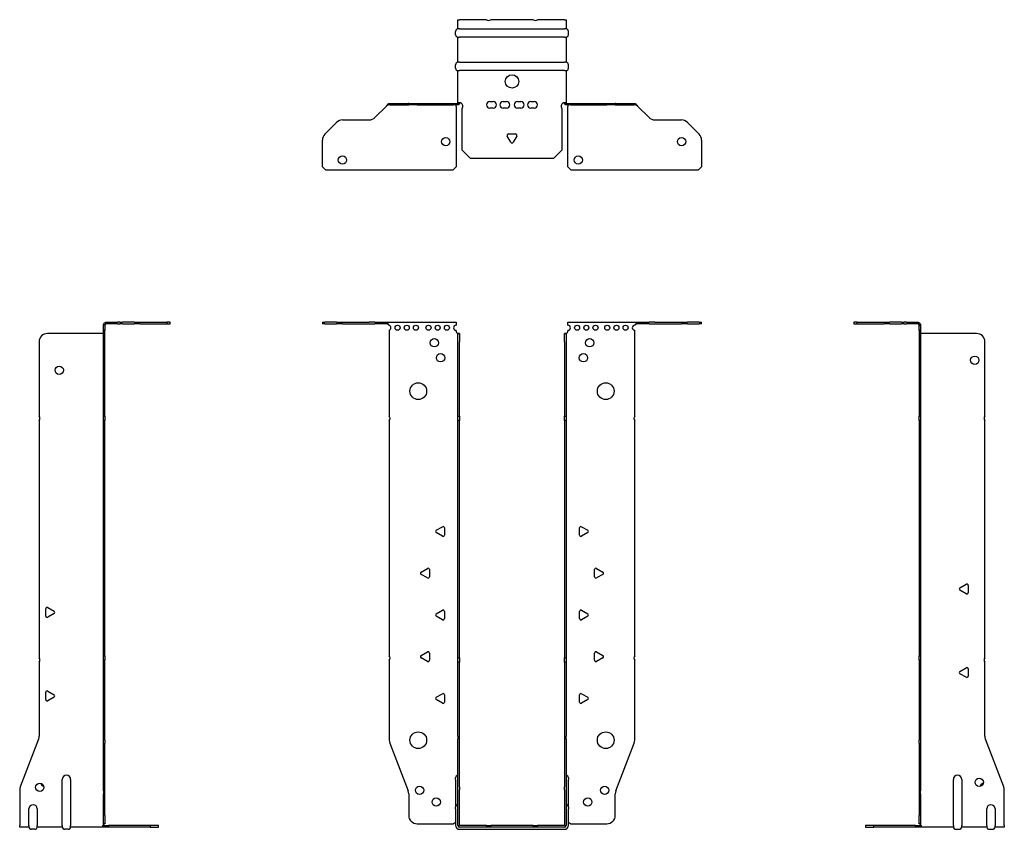
# Model space of a CAD drawing. Units: millimetres. Extents: x -295 to 378, y -736 to 182.
# Drawn here: x -295 to 295, y -303 to 182 of the extents above; entities that cross this region are included whole.
import ezdxf

# ---------------------------------------------------------------- set-up
doc = ezdxf.new("R2010")
doc.units = ezdxf.units.MM

# ---------------------------------------------------------------- blocks, each defined once
blk = doc.blocks.new('EWH300_63-bent-Front')
at = {"layer": ''}
for p, q in [((-113.47, 0.9), (-113.47, 0)), ((-113.47, 0.9), (-112.01, 0.9)), ((-112.01, 0), (-113.47, 0)), ((-104.94, 0.9), (-112.01, 0.9)), ((-112.01, 0), (-104.94, 0)), ((-104.94, 0.9), (-101.4, 0.9)), ((-101.4, 0), (-104.94, 0)), ((-101.4, 0.9), (-85.54, 0.9)), ((-101.4, 0), (-85.54, 0)), ((-82.01, 0.9), (-85.54, 0.9)), ((-85.54, 0), (-82.01, 0)), ((-82.01, 0.9), (-75.36, 0.9)), ((-75.36, 0), (-82.01, 0)), ((-75.36, 0.3), (-75.36, 0.9)), ((-75.36, 0.9), (-33.47, 0.9)), ((-75.36, 0), (-75.36, 0.3)), ((-33.47, 0.9), (-33.47, -0.9)), ((33.47, -0.9), (33.47, 0.9)), ((33.47, 0.9), (75.36, 0.9)), ((75.36, 0.9), (75.36, 0.3)), ((75.36, 0.9), (82.01, 0.9)), ((75.36, 0.3), (75.36, 0)), ((82.01, 0), (75.36, 0)), ((85.54, 0.9), (82.01, 0.9)), ((82.01, 0), (85.54, 0)), ((85.54, 0.9), (101.4, 0.9)), ((85.54, 0), (101.4, 0)), ((101.4, 0.9), (104.94, 0.9)), ((104.94, 0), (101.4, 0)), ((112.01, 0.9), (104.94, 0.9)), ((104.94, 0), (112.01, 0)), ((112.01, 0.9), (113.47, 0.9)), ((113.47, 0), (112.01, 0)), ((113.47, 0), (113.47, 0.9)), ((-73.47, -0.9), (-73.47, -0.99)), ((-73.47, -3.81), (-73.47, -55.38)), ((-33.47, -4.4), (-33.47, -3.9)), ((33.47, -3.9), (33.47, -4.4)), ((73.47, -55.38), (73.47, -3.9)), ((-32.37, -5.9), (-32.38, -5.9)), ((-32.37, -10.9), (-32.37, -5.9)), ((-31.47, -5.9), (-32.37, -5.9)), ((-32.37, -55.38), (-32.37, -10.9)), ((-31.47, -5.9), (-31.47, -10.9)), ((-31.47, -55.38), (-31.47, -10.9)), ((31.47, -10.9), (31.47, -5.9)), ((32.37, -5.9), (31.47, -5.9)), ((31.47, -10.9), (31.47, -55.38)), ((32.37, -5.9), (32.37, -10.9)), ((32.38, -5.9), (32.37, -5.9)), ((32.37, -10.9), (32.37, -55.38)), ((-73.47, -58.02), (-73.47, -198.88)), ((-32.37, -58.02), (-32.37, -55.38)), ((-32.37, -55.38), (-31.47, -55.38)), ((-32.37, -200.08), (-32.37, -58.02)), ((-31.47, -58.02), (-32.37, -58.02)), ((-31.47, -55.38), (-31.47, -58.02)), ((-31.47, -200.08), (-31.47, -58.02)), ((31.47, -58.02), (31.47, -55.38)), ((31.47, -55.38), (32.37, -55.38)), ((31.47, -58.02), (31.47, -200.08)), ((32.37, -58.02), (31.47, -58.02)), ((32.37, -55.38), (32.37, -58.02)), ((32.37, -58.02), (32.37, -200.08)), ((73.47, -198.88), (73.47, -58.02)), ((-45.37, -123.71), (-41.62, -121.54)), ((-40.42, -122.24), (-40.42, -126.56)), ((40.42, -126.56), (40.42, -122.24)), ((41.62, -121.54), (45.37, -123.71)), ((-41.62, -127.26), (-45.37, -125.09)), ((45.37, -125.09), (41.62, -127.26)), ((-54.37, -148.71), (-50.62, -146.54)), ((-49.42, -147.24), (-49.42, -151.56)), ((49.42, -151.56), (49.42, -147.24)), ((50.62, -146.54), (54.37, -148.71)), ((-50.62, -152.26), (-54.37, -150.09)), ((54.37, -150.09), (50.62, -152.26)), ((-45.37, -173.71), (-41.62, -171.54)), ((-41.62, -177.26), (-45.37, -175.09)), ((-40.42, -172.24), (-40.42, -176.56)), ((40.42, -176.56), (40.42, -172.24)), ((41.62, -171.54), (45.37, -173.71)), ((45.37, -175.09), (41.62, -177.26)), ((-54.37, -198.71), (-50.62, -196.54)), ((-50.62, -202.26), (-54.37, -200.09)), ((-49.42, -197.24), (-49.42, -201.56)), ((-32.37, -202.72), (-32.37, -200.08)), ((-32.37, -200.08), (-31.47, -200.08)), ((-31.47, -200.08), (-31.47, -202.72)), ((31.47, -202.72), (31.47, -200.08)), ((31.47, -200.08), (32.37, -200.08)), ((32.37, -200.08), (32.37, -202.72)), ((49.42, -201.56), (49.42, -197.24)), ((50.62, -196.54), (54.37, -198.71)), ((54.37, -200.09), (50.62, -202.26)), ((-73.47, -201.52), (-73.47, -249.33)), ((-32.37, -246.97), (-32.37, -202.72)), ((-31.47, -202.72), (-32.37, -202.72)), ((-31.47, -246.97), (-31.47, -202.72)), ((31.47, -202.72), (31.47, -246.97)), ((32.37, -202.72), (31.47, -202.72)), ((32.37, -202.72), (32.37, -246.97)), ((73.47, -249.33), (73.47, -201.52)), ((-45.37, -223.71), (-41.62, -221.54)), ((-40.42, -222.24), (-40.42, -226.56)), ((40.42, -226.56), (40.42, -222.24)), ((41.62, -221.54), (45.37, -223.71)), ((-41.62, -227.26), (-45.37, -225.09)), ((45.37, -225.09), (41.62, -227.26)), ((-32.37, -246.97), (-32.37, -248.76)), ((-31.47, -248.76), (-31.47, -246.97)), ((31.47, -246.97), (31.47, -248.76)), ((32.37, -248.76), (32.37, -246.97)), ((-73.14, -251.12), (-62.16, -279.73)), ((-32.37, -277.37), (-32.37, -248.76)), ((-31.47, -277.37), (-31.47, -248.76)), ((31.47, -248.76), (31.47, -277.37)), ((32.37, -248.76), (32.37, -277.37)), ((62.16, -279.73), (73.14, -251.12)), ((-33.72, -272.9), (-33.72, -271.89)), ((-33.72, -272.9), (-33.72, -289.49)), ((33.72, -271.89), (33.72, -272.9)), ((33.72, -289.49), (33.72, -272.9)), ((-61.83, -281.53), (-61.83, -294.4)), ((-32.37, -279.17), (-32.37, -277.37)), ((-32.37, -300.4), (-32.37, -279.17)), ((-31.47, -277.37), (-31.47, -279.17)), ((-31.47, -300.4), (-31.47, -279.17)), ((31.47, -279.17), (31.47, -277.37)), ((31.47, -279.17), (31.47, -300.4)), ((32.37, -277.37), (32.37, -279.17)), ((32.37, -279.17), (32.37, -300.4)), ((61.83, -294.4), (61.83, -281.53)), ((-33.72, -290.5), (-33.72, -289.49)), ((-33.72, -290.5), (-33.72, -300.4)), ((33.72, -289.49), (33.72, -290.5)), ((33.72, -300.4), (33.72, -290.5)), ((-56.83, -299.4), (-35.02, -299.4)), ((35.02, -299.4), (56.83, -299.4)), ((-15.32, -300.5), (-31.37, -300.5)), ((-15.32, -301.4), (-31.37, -301.4)), ((-31.37, -302.75), (31.37, -302.75)), ((-15.32, -300.5), (-12.68, -300.5)), ((-15.32, -301.4), (-15.32, -300.5)), ((-12.68, -301.4), (-15.32, -301.4)), ((12.68, -300.5), (-12.68, -300.5)), ((-12.68, -300.5), (-12.68, -301.4)), ((12.68, -301.4), (-12.68, -301.4)), ((12.68, -300.5), (15.32, -300.5)), ((12.68, -301.4), (12.68, -300.5)), ((15.32, -301.4), (12.68, -301.4)), ((31.37, -300.5), (15.32, -300.5)), ((15.32, -300.5), (15.32, -301.4)), ((31.37, -301.4), (15.32, -301.4))]:
    blk.add_line(p, q, dxfattribs=at)
for centre, radius in [((-68.47, -2.4), 1.5), ((-62.97, -2.4), 1.5), ((-57.47, -2.4), 1.5), ((-49.97, -2.4), 1.5), ((-44.47, -2.4), 1.5), ((-38.97, -2.4), 1.5), ((38.97, -2.4), 1.5), ((44.47, -2.4), 1.5), ((49.97, -2.4), 1.5), ((56.97, -2.4), 1.5), ((62.47, -2.4), 1.5), ((67.97, -2.4), 1.5), ((-46.47, -11.4), 2.5), ((46.47, -11.4), 2.5), ((-42.77, -20.4), 2.5), ((42.77, -20.4), 2.5), ((-56.07, -40.4), 5), ((56.07, -40.4), 5), ((-56.07, -249.4), 5), ((56.07, -249.4), 5), ((-55.33, -279.4), 2.5), ((55.43, -279.4), 2.5), ((-45.33, -286.4), 2.5), ((45.33, -286.4), 2.5)]:
    blk.add_circle(centre, radius, dxfattribs=at)
for centre, radius, start, end in [((-73.97, -2.4), 1.5, 289.47122, 70.52878), ((-33.47, -2.4), 1.5, 90, 270), ((-31.97, -4.4), 1.5, 180, 250.52878), ((31.97, -4.4), 1.5, 289.47122, 0), ((33.47, -2.4), 1.5, 270, 90), ((73.47, -2.4), 1.5, 90, 270), ((-74.97, -56.7), 2, 318.59038, 41.40962), ((74.97, -56.7), 2, 138.59038, 221.40962), ((-44.97, -124.4), 0.8, 120, 240), ((-41.22, -122.24), 0.8, 0, 120), ((41.22, -122.24), 0.8, 60, 180), ((44.97, -124.4), 0.8, 300, 60), ((-41.22, -126.56), 0.8, 240, 0), ((41.22, -126.56), 0.8, 180, 300), ((-50.22, -147.24), 0.8, 0, 120), ((50.22, -147.24), 0.8, 60, 180), ((-53.97, -149.4), 0.8, 120, 240), ((-50.22, -151.56), 0.8, 240, 0), ((50.22, -151.56), 0.8, 180, 300), ((53.97, -149.4), 0.8, 300, 60), ((-44.97, -174.4), 0.8, 120, 240), ((-41.22, -172.24), 0.8, 0, 120), ((-41.22, -176.56), 0.8, 240, 0), ((41.22, -172.24), 0.8, 60, 180), ((41.22, -176.56), 0.8, 180, 300), ((44.97, -174.4), 0.8, 300, 60), ((-74.97, -200.2), 2, 318.59038, 41.40962), ((-53.97, -199.4), 0.8, 120, 240), ((-50.22, -197.24), 0.8, 0, 120), ((50.22, -197.24), 0.8, 60, 180), ((53.97, -199.4), 0.8, 300, 60), ((74.97, -200.2), 2, 138.59038, 221.40962), ((-50.22, -201.56), 0.8, 240, 0), ((50.22, -201.56), 0.8, 180, 300), ((-44.97, -224.4), 0.8, 120, 240), ((-41.22, -222.24), 0.8, 0, 120), ((41.22, -222.24), 0.8, 60, 180), ((44.97, -224.4), 0.8, 300, 60), ((-41.22, -226.56), 0.8, 240, 0), ((41.22, -226.56), 0.8, 180, 300), ((-68.47, -249.33), 5, 180, 201), ((68.47, -249.33), 5, 339, 0), ((-32.22, -271.89), 1.5, 95.73917, 180), ((32.22, -271.89), 1.5, 0, 84.26083), ((-66.83, -281.53), 5, 0, 21), ((66.83, -281.53), 5, 159, 180), ((-32.22, -289.49), 1.5, 95.73917, 180), ((32.22, -289.49), 1.5, 0, 84.26083), ((-56.83, -294.4), 5, 180, 270), ((56.83, -294.4), 5, 270, 0), ((-33.63, -300.9), 2.05, 92.71092, 132.97028), ((-31.37, -300.4), 2.35, 180, 270), ((-31.37, -300.4), 1, 180, 270), ((-31.37, -300.4), 0.1, 180, 270), ((31.37, -300.4), 2.35, 270, 0), ((31.37, -300.4), 1, 270, 0), ((31.37, -300.4), 0.1, 270, 0), ((33.63, -300.9), 2.05, 47.02972, 87.28908)]:
    blk.add_arc(centre, radius, start, end, dxfattribs=at)
for points, knots in [([(-75.36, 0.9), (-75.17, 0.9), (-74.98, 0.83), (-74.61, 0.58), (-74.42, 0.39), (-74.11, 0.01), (-73.98, -0.16), (-73.73, -0.52), (-73.6, -0.71), (-73.47, -0.9)], [0, 0, 0, 0, 0.1017342, 0.1017342, 0.2034273, 0.2034273, 0.2722123, 0.2722123, 0.340998, 0.340998, 0.340998, 0.340998]), ([(-73.47, -0.9), (-73.6, -0.8), (-73.73, -0.71), (-74.12, -0.43), (-74.38, -0.27), (-74.76, -0.11), (-74.88, -0.07), (-75.12, -0.01), (-75.24, 0), (-75.36, 0)], [0, 0, 0, 0, 0.0487794, 0.0487794, 0.1469475, 0.1469475, 0.1918239, 0.1918239, 0.2367007, 0.2367007, 0.2367007, 0.2367007]), ([(73.47, -0.9), (73.66, -0.62), (73.85, -0.34), (74.22, 0.16), (74.41, 0.38), (74.72, 0.66), (74.85, 0.75), (75.1, 0.87), (75.23, 0.9), (75.36, 0.9)], [0, 0, 0, 0, 0.1017342, 0.1017342, 0.2034273, 0.2034273, 0.2722123, 0.2722123, 0.340998, 0.340998, 0.340998, 0.340998]), ([(-32.38, -5.9), (-32.38, -5.9), (-32.38, -5.9), (-32.39, -5.89), (-32.4, -5.89), (-32.42, -5.88), (-32.43, -5.87), (-32.45, -5.84), (-32.46, -5.82), (-32.47, -5.81)], [0, 0, 0, 0, 0.00270019, 0.00270019, 0.00577332, 0.00577332, 0.0095422, 0.0095422, 0.01545704, 0.01545704, 0.01545704, 0.01545704]), ([(-32.47, -5.81), (-32.34, -5.83), (-32.21, -5.85), (-31.97, -5.87), (-31.86, -5.88), (-31.71, -5.89), (-31.66, -5.9), (-31.58, -5.9), (-31.55, -5.9), (-31.52, -5.9)], [0, 0, 0, 0, 0.0398384, 0.0398384, 0.0791351, 0.0791351, 0.1025996, 0.1025996, 0.1260856, 0.1260856, 0.1260856, 0.1260856]), ([(31.52, -5.9), (31.56, -5.9), (31.63, -5.9), (31.8, -5.89), (31.9, -5.88), (32.08, -5.86), (32.16, -5.85), (32.31, -5.84), (32.39, -5.83), (32.47, -5.81)], [0, 0, 0, 0, 0.0388321, 0.0388321, 0.0776902, 0.0776902, 0.1017558, 0.1017558, 0.1257827, 0.1257827, 0.1257827, 0.1257827]), ([(32.47, -5.81), (32.47, -5.82), (32.45, -5.84), (32.43, -5.87), (32.42, -5.88), (32.4, -5.89), (32.4, -5.89), (32.39, -5.9), (32.38, -5.9), (32.38, -5.9), (32.38, -5.9), (32.38, -5.9)], [0, 0, 0, 0, 0.00360947, 0.00360947, 0.00631481, 0.00631481, 0.00848354, 0.00848354, 0.00949281, 0.00949281, 0.01048091, 0.01048091, 0.01048091, 0.01048091]), ([(75.36, 0), (75.23, 0), (75.1, -0.02), (74.71, -0.11), (74.45, -0.23), (74.07, -0.47), (73.95, -0.55), (73.71, -0.72), (73.59, -0.81), (73.47, -0.9)], [0, 0, 0, 0, 0.0487794, 0.0487794, 0.1469475, 0.1469475, 0.1918239, 0.1918239, 0.2367007, 0.2367007, 0.2367007, 0.2367007])]:
    blk.add_open_spline(points, degree=3, knots=knots, dxfattribs=at)
blk = doc.blocks.new('EWH300_63-bent-Left')
at = {"layer": ''}
for p, q in [((-39.02, 0.9), (-39.02, 0)), ((-37.02, 0.9), (-39.02, 0.9)), ((-39.02, 0), (-37.02, 0)), ((-37.02, 0.9), (-21.09, 0.9)), ((-37.02, 0), (-37.02, 0.9)), ((-37.02, 0), (-21.09, 0)), ((-21.09, 0.9), (-17.55, 0.9)), ((-17.55, 0), (-21.09, 0)), ((-10.48, 0.9), (-17.55, 0.9)), ((-17.55, 0), (-10.48, 0)), ((-10.48, 0.9), (-9.02, 0.9)), ((-9.02, 0), (-10.48, 0)), ((-9.02, 0), (-9.02, 0.9)), ((-7.55, 0.9), (-9.02, 0.9)), ((-9.02, 0), (-7.55, 0)), ((-7.55, 0.9), (-0.9, 0.9)), ((-0.9, 0), (-7.55, 0)), ((-0.9, 0.3), (-0.9, 0.9)), ((-0.9, 0), (-0.9, 0.3)), ((0.9, -0.9), (0, -0.9)), ((0, -0.9), (0, -0.99)), ((0, -0.99), (0.9, -0.99)), ((0, -3.81), (0, -0.99)), ((0, -3.81), (0, -55.38)), ((0.9, -3.81), (0, -3.81)), ((0.9, -0.9), (0.9, -0.99)), ((0.9, -0.99), (0.9, -3.81)), ((0.9, -3.81), (0.9, -55.38)), ((1, -5.9), (0.97, -5.9)), ((34.37, -5.9), (1, -5.9)), ((39.37, -55.38), (39.37, -10.9)), ((0, -55.38), (0.9, -55.38)), ((0, -58.02), (0, -55.38)), ((0, -58.02), (0, -198.88)), ((0.9, -58.02), (0, -58.02)), ((0.9, -55.38), (0.9, -58.02)), ((0.9, -58.02), (0.9, -198.88)), ((39.37, -200.08), (39.37, -58.02)), ((24.47, -158.18), (28.22, -156.01)), ((29.42, -156.71), (29.42, -161.04)), ((28.22, -161.73), (24.47, -159.56)), ((0, -198.88), (0.9, -198.88)), ((0, -201.52), (0, -198.88)), ((0.9, -198.88), (0.9, -201.52)), ((0, -201.52), (0, -249.33)), ((0.9, -201.52), (0, -201.52)), ((0.9, -201.52), (0.9, -249.33)), ((24.47, -208.18), (28.22, -206.01)), ((39.37, -246.97), (39.37, -202.72)), ((28.22, -211.73), (24.47, -209.56)), ((29.42, -206.71), (29.42, -211.04)), ((0, -251.12), (0, -249.33)), ((0, -251.12), (0, -279.73)), ((0.9, -249.33), (0.9, -251.12)), ((0.9, -251.12), (0.9, -279.73)), ((50.69, -277.37), (39.7, -248.76)), ((20.52, -300.4), (20.52, -272.9)), ((25.52, -272.9), (25.52, -300.4)), ((0, -279.73), (0, -281.53)), ((0, -281.53), (0, -294.4)), ((0.9, -281.53), (0.9, -279.73)), ((0.9, -281.53), (0.9, -294.4)), ((51.02, -300.4), (51.02, -279.17)), ((0, -299.4), (0, -294.4)), ((0.9, -294.4), (0.9, -299.4)), ((40.52, -300.4), (40.52, -290.5)), ((45.52, -290.5), (45.52, -300.4)), ((0, -299.4), (0.9, -299.4)), ((20.52, -300.4), (20.52, -301.4)), ((25.52, -301.4), (25.52, -300.4)), ((40.52, -300.4), (40.52, -301.4)), ((45.52, -301.4), (45.52, -300.4)), ((51.02, -300.4), (51.02, -301.4)), ((-26.98, -300.5), (-31.98, -300.5)), ((-31.98, -300.5), (-31.98, -301.4)), ((-31.98, -301.4), (-26.98, -301.4)), ((-2.18, -300.5), (-26.98, -300.5)), ((-26.98, -301.4), (-26.98, -300.5)), ((-2.18, -301.4), (-26.98, -301.4)), ((-2.18, -300.5), (1.22, -300.5)), ((-2.18, -301.4), (-2.18, -300.5)), ((1.27, -301.4), (-2.18, -301.4)), ((1.27, -301.4), (1.27, -301.2)), ((20.52, -301.4), (1.27, -301.4)), ((22.01, -302.75), (24.03, -302.75)), ((40.52, -301.4), (25.52, -301.4)), ((42.01, -302.75), (44.03, -302.75)), ((51.02, -301.4), (45.52, -301.4))]:
    blk.add_line(p, q, dxfattribs=at)
for centre in [(33.37, -21.9), (36.02, -274.6)]:
    blk.add_circle(centre, 2.5, dxfattribs=at)
for centre, radius, start, end in [((34.37, -10.9), 5, 0, 90), ((40.87, -56.7), 2, 138.59038, 221.40962), ((24.87, -158.87), 0.8, 120, 240), ((28.62, -156.71), 0.8, 0, 120), ((28.62, -161.04), 0.8, 240, 0), ((40.87, -201.4), 2, 138.59038, 221.40962), ((28.62, -206.71), 0.8, 0, 120), ((24.87, -208.87), 0.8, 120, 240), ((28.62, -211.04), 0.8, 240, 0), ((44.37, -246.97), 5, 180, 201), ((23.02, -272.9), 2.5, 0, 180), ((39.02, -277.6), 2.5, 103.05194, 166.94806), ((46.02, -279.17), 5, 0, 21), ((43.02, -290.5), 2.5, 0, 180), ((-0.78, -300.9), 2.05, 14.11698, 29.68904), ((22.01, -301.25), 1.5, 185.73917, 270), ((24.03, -301.25), 1.5, 270, 354.26083), ((42.01, -301.25), 1.5, 185.73917, 270), ((44.03, -301.25), 1.5, 270, 354.26083)]:
    blk.add_arc(centre, radius, start, end, dxfattribs=at)
for points, knots in [([(-0.9, 0.9), (-0.62, 0.9), (-0.34, 0.83), (0.16, 0.58), (0.38, 0.39), (0.66, 0.01), (0.75, -0.16), (0.87, -0.52), (0.9, -0.71), (0.9, -0.9)], [0, 0, 0, 0, 0.1017342, 0.1017342, 0.2034273, 0.2034273, 0.2722123, 0.2722123, 0.340998, 0.340998, 0.340998, 0.340998]), ([(0, -0.9), (0, -0.8), (-0.02, -0.71), (-0.11, -0.43), (-0.23, -0.27), (-0.47, -0.11), (-0.55, -0.07), (-0.72, -0.01), (-0.81, 0), (-0.9, 0)], [0, 0, 0, 0, 0.0487794, 0.0487794, 0.1469475, 0.1469475, 0.1918239, 0.1918239, 0.2367007, 0.2367007, 0.2367007, 0.2367007]), ([(0.97, -5.9), (0.96, -5.9), (0.95, -5.9), (0.94, -5.89), (0.93, -5.89), (0.92, -5.88), (0.91, -5.87), (0.9, -5.84), (0.9, -5.82), (0.9, -5.81)], [0, 0, 0, 0, 0.00270019, 0.00270019, 0.00577332, 0.00577332, 0.0095422, 0.0095422, 0.01545704, 0.01545704, 0.01545704, 0.01545704]), ([(1, -299.88), (0.95, -299.85), (0.88, -299.8), (0.65, -299.67), (0.52, -299.59), (0.32, -299.48), (0.24, -299.44), (0.18, -299.4)], [0, 0, 0, 0, 0.01782144, 0.01782144, 0.04484088, 0.04484088, 0.0639193, 0.0639193, 0.0639193, 0.0639193]), ([(0.9, -299.21), (0.9, -299.25), (0.9, -299.29), (0.92, -299.39), (0.93, -299.47), (0.95, -299.61), (0.96, -299.66), (0.98, -299.77), (0.99, -299.82), (1, -299.88)], [0, 0, 0, 0, 0.01290977, 0.01290977, 0.0345176, 0.0345176, 0.04616279, 0.04616279, 0.05991354, 0.05991354, 0.05991354, 0.05991354]), ([(1.21, -300.4), (1.22, -300.53), (1.23, -300.66), (1.25, -300.9), (1.26, -301.01), (1.27, -301.2), (1.27, -301.27), (1.27, -301.35), (1.27, -301.37), (1.27, -301.39), (1.27, -301.4), (1.27, -301.4)], [0, 0, 0, 0, 0.0394478, 0.0394478, 0.0786333, 0.0786333, 0.1176873, 0.1176873, 0.1377579, 0.1377579, 0.1578235, 0.1578235, 0.1578235, 0.1578235])]:
    blk.add_open_spline(points, degree=3, knots=knots, dxfattribs=at)
blk = doc.blocks.new('EWH300_63-bent-Right')
at = {"layer": ''}
for p, q in [((0.9, 0.9), (0.9, 0.3)), ((0.9, 0.9), (7.55, 0.9)), ((0.9, 0.3), (0.9, 0)), ((7.55, 0), (0.9, 0)), ((9.02, 0.9), (7.55, 0.9)), ((7.55, 0), (9.02, 0)), ((9.02, 0.9), (9.02, 0)), ((9.02, 0.9), (10.48, 0.9)), ((10.48, 0), (9.02, 0)), ((17.55, 0.9), (10.48, 0.9)), ((10.48, 0), (17.55, 0)), ((17.55, 0.9), (21.09, 0.9)), ((21.09, 0), (17.55, 0)), ((21.09, 0.9), (37.02, 0.9)), ((21.09, 0), (37.02, 0)), ((39.02, 0.9), (37.02, 0.9)), ((37.02, 0.9), (37.02, 0)), ((37.02, 0), (39.02, 0)), ((39.02, 0), (39.02, 0.9)), ((0, -0.9), (-0.9, -0.9)), ((-0.9, -3.9), (-0.9, -0.9)), ((0, -3.9), (-0.9, -3.9)), ((-0.9, -55.38), (-0.9, -3.9)), ((0, -0.9), (0, -3.9)), ((0, -55.38), (0, -3.9)), ((-39.37, -10.9), (-39.37, -55.38)), ((-1, -5.9), (-34.37, -5.9)), ((-0.97, -5.9), (-1, -5.9)), ((-39.37, -58.02), (-39.37, -200.08)), ((-0.9, -55.38), (0, -55.38)), ((-0.9, -58.02), (-0.9, -55.38)), ((-0.9, -198.88), (-0.9, -58.02)), ((0, -58.02), (-0.9, -58.02)), ((0, -55.38), (0, -58.02)), ((0, -198.88), (0, -58.02)), ((-35.42, -175.04), (-35.42, -170.71)), ((-34.22, -170.01), (-30.47, -172.18)), ((-30.47, -173.56), (-34.22, -175.73)), ((-0.9, -198.88), (0, -198.88)), ((-0.9, -201.52), (-0.9, -198.88)), ((0, -198.88), (0, -201.52)), ((-39.37, -202.72), (-39.37, -246.97)), ((-0.9, -249.33), (-0.9, -201.52)), ((0, -201.52), (-0.9, -201.52)), ((0, -249.33), (0, -201.52)), ((-35.42, -225.04), (-35.42, -220.71)), ((-34.22, -220.01), (-30.47, -222.18)), ((-30.47, -223.56), (-34.22, -225.73)), ((-39.7, -248.76), (-50.69, -277.37)), ((-0.9, -251.12), (-0.9, -249.33)), ((-0.9, -279.73), (-0.9, -251.12)), ((0, -249.33), (0, -251.12)), ((0, -279.73), (0, -251.12)), ((-25.52, -300.4), (-25.52, -272.9)), ((-20.52, -272.9), (-20.52, -300.4)), ((-51.02, -279.17), (-51.02, -300.4)), ((-0.9, -279.73), (-0.9, -281.53)), ((-0.9, -294.4), (-0.9, -281.53)), ((0, -281.53), (0, -279.73)), ((0, -294.4), (0, -281.53)), ((-45.52, -300.4), (-45.52, -290.5)), ((-40.52, -290.5), (-40.52, -300.4)), ((-0.9, -299.4), (-0.9, -294.4)), ((0, -294.4), (0, -299.4)), ((-51.02, -301.4), (-51.02, -300.4)), ((-45.52, -300.4), (-45.52, -301.4)), ((-40.52, -301.4), (-40.52, -300.4)), ((-25.52, -300.4), (-25.52, -301.4)), ((-20.52, -301.4), (-20.52, -300.4)), ((-0.9, -299.4), (0, -299.4)), ((-45.52, -301.4), (-51.02, -301.4)), ((-42.01, -302.75), (-44.03, -302.75)), ((-25.52, -301.4), (-40.52, -301.4)), ((-22.01, -302.75), (-24.03, -302.75)), ((-1.27, -301.4), (-20.52, -301.4)), ((-1.27, -301.2), (-1.27, -301.4)), ((2.18, -301.4), (-1.27, -301.4)), ((-1.22, -300.5), (2.18, -300.5)), ((26.98, -300.5), (2.18, -300.5)), ((2.18, -300.5), (2.18, -301.4)), ((26.98, -301.4), (2.18, -301.4)), ((31.98, -300.5), (26.98, -300.5)), ((26.98, -300.5), (26.98, -301.4)), ((26.98, -301.4), (31.98, -301.4)), ((31.98, -301.4), (31.98, -300.5))]:
    blk.add_line(p, q, dxfattribs=at)
for centre in [(-27.37, -27.9), (-39.02, -277.6)]:
    blk.add_circle(centre, 2.5, dxfattribs=at)
for centre, radius, start, end in [((-34.37, -10.9), 5, 90, 180), ((-40.87, -56.7), 2, 318.59038, 41.40962), ((-34.62, -170.71), 0.8, 60, 180), ((-34.62, -175.04), 0.8, 180, 300), ((-30.87, -172.87), 0.8, 300, 60), ((-40.87, -201.4), 2, 318.59038, 41.40962), ((-34.62, -220.71), 0.8, 60, 180), ((-30.87, -222.87), 0.8, 300, 60), ((-34.62, -225.04), 0.8, 180, 300), ((-44.37, -246.97), 5, 339, 0), ((-23.02, -272.9), 2.5, 0, 180), ((-36.02, -274.6), 2.5, 193.05194, 256.94806), ((-46.02, -279.17), 5, 159, 180), ((-43.02, -290.5), 2.5, 0, 180), ((0.78, -300.9), 2.05, 150.31096, 165.88302), ((-44.03, -301.25), 1.5, 185.73917, 270), ((-42.01, -301.25), 1.5, 270, 354.26083), ((-24.03, -301.25), 1.5, 185.73917, 270), ((-22.01, -301.25), 1.5, 270, 354.26083)]:
    blk.add_arc(centre, radius, start, end, dxfattribs=at)
for points, knots in [([(-0.9, -0.9), (-0.9, -0.62), (-0.83, -0.34), (-0.58, 0.16), (-0.39, 0.38), (-0.01, 0.66), (0.16, 0.75), (0.52, 0.87), (0.71, 0.9), (0.9, 0.9)], [0, 0, 0, 0, 0.1017342, 0.1017342, 0.2034273, 0.2034273, 0.2722123, 0.2722123, 0.340998, 0.340998, 0.340998, 0.340998]), ([(-0.9, -5.81), (-0.9, -5.82), (-0.9, -5.84), (-0.91, -5.87), (-0.91, -5.88), (-0.93, -5.89), (-0.93, -5.89), (-0.95, -5.9), (-0.95, -5.9), (-0.96, -5.9), (-0.96, -5.9), (-0.97, -5.9)], [0, 0, 0, 0, 0.00360947, 0.00360947, 0.00631481, 0.00631481, 0.00848354, 0.00848354, 0.00949281, 0.00949281, 0.01048091, 0.01048091, 0.01048091, 0.01048091]), ([(0.9, 0), (0.8, 0), (0.71, -0.02), (0.43, -0.11), (0.27, -0.23), (0.11, -0.47), (0.07, -0.55), (0.01, -0.72), (0, -0.81), (0, -0.9)], [0, 0, 0, 0, 0.0487794, 0.0487794, 0.1469475, 0.1469475, 0.1918239, 0.1918239, 0.2367007, 0.2367007, 0.2367007, 0.2367007]), ([(-1.27, -301.4), (-1.27, -301.4), (-1.27, -301.38), (-1.27, -301.28), (-1.27, -301.21), (-1.26, -301.03), (-1.25, -300.93), (-1.24, -300.74), (-1.23, -300.68), (-1.22, -300.54), (-1.21, -300.47), (-1.21, -300.4)], [0, 0, 0, 0, 0.0383308, 0.0383308, 0.0766529, 0.0766529, 0.1156141, 0.1156141, 0.1366631, 0.1366631, 0.15769, 0.15769, 0.15769, 0.15769]), ([(-1, -299.88), (-0.99, -299.81), (-0.98, -299.73), (-0.95, -299.56), (-0.93, -299.47), (-0.91, -299.36), (-0.91, -299.33), (-0.9, -299.26), (-0.9, -299.23), (-0.9, -299.21)], [0, 0, 0, 0, 0.02372664, 0.02372664, 0.05543454, 0.05543454, 0.07001065, 0.07001065, 0.08275983, 0.08275983, 0.08275983, 0.08275983]), ([(-0.18, -299.4), (-0.22, -299.42), (-0.26, -299.45), (-0.4, -299.53), (-0.52, -299.59), (-0.74, -299.72), (-0.86, -299.79), (-1, -299.88)], [0.0645016, 0.0645016, 0.0645016, 0.0645016, 0.0851195, 0.0851195, 0.1302786, 0.1302786, 0.1646638, 0.1646638, 0.1646638, 0.1646638])]:
    blk.add_open_spline(points, degree=3, knots=knots, dxfattribs=at)
blk = doc.blocks.new('EWH300_63-bent-Bottom')
at = {"layer": ''}
for p, q in [((-32.37, 51.02), (-31.37, 51.02)), ((-32.37, 45.52), (-32.37, 51.02)), ((-15.32, 51.02), (-31.37, 51.02)), ((12.68, 51.02), (-12.68, 51.02)), ((31.37, 51.02), (15.32, 51.02)), ((31.37, 51.02), (32.37, 51.02)), ((32.37, 51.02), (32.37, 45.52)), ((-33.72, 42.01), (-33.72, 44.03)), ((-31.37, 45.52), (-32.37, 45.52)), ((-31.37, 45.52), (31.37, 45.52)), ((32.37, 45.52), (31.37, 45.52)), ((33.72, 42.01), (33.72, 44.03)), ((-32.37, 25.52), (-32.37, 40.52)), ((-32.37, 40.52), (-31.37, 40.52)), ((31.37, 40.52), (-31.37, 40.52)), ((31.37, 40.52), (32.37, 40.52)), ((32.37, 40.52), (32.37, 25.52)), ((-33.72, 22.01), (-33.72, 24.03)), ((-31.37, 25.52), (-32.37, 25.52)), ((-31.37, 25.52), (31.37, 25.52)), ((32.37, 25.52), (31.37, 25.52)), ((33.72, 22.01), (33.72, 24.03)), ((-32.37, 1.21), (-32.37, 20.52)), ((-32.37, 20.52), (-31.37, 20.52)), ((31.37, 20.52), (-31.37, 20.52)), ((31.37, 20.52), (32.37, 20.52)), ((32.37, 20.52), (32.37, 1.21)), ((-73.47, 0.9), (-73.14, 0.9)), ((-73.47, 0.9), (-73.47, 0)), ((-73.14, 0), (-73.47, 0)), ((-73.14, 0.9), (-62.16, 0.9)), ((-73.14, 0), (-62.16, 0)), ((-61.83, 0.9), (-62.16, 0.9)), ((-62.16, 0), (-61.83, 0)), ((-61.83, 0.9), (-56.83, 0.9)), ((-61.83, 0.9), (-61.83, 0)), ((-56.83, 0), (-61.83, 0)), ((-56.83, 0.9), (-35.02, 0.9)), ((-56.83, 0), (-35.02, 0)), ((-35.02, 0.9), (-32.47, 0.9)), ((-35.02, 0), (-35.02, 0.9)), ((-32.47, 0), (-35.02, 0)), ((-33.47, -0.9), (-33.47, 0)), ((-32.47, 0.6), (-32.47, 0.9)), ((-32.47, 0), (-32.47, 0.6)), ((-32.37, 1), (-32.37, 1.21)), ((-31.77, 1.21), (-32.37, 1.21)), ((-32.37, 1), (-32.07, 1)), ((-32.07, 1), (-31.47, 1)), ((-31.47, 1.21), (-31.77, 1.21)), ((-31.47, 1.21), (-31.47, 1)), ((-13.3, 2.02), (-11.3, 2.02)), ((-5.3, 2.02), (-3.3, 2.02)), ((3.3, 2.02), (5.3, 2.02)), ((11.3, 2.02), (13.3, 2.02)), ((31.47, 1), (31.47, 1.21)), ((31.77, 1.21), (31.47, 1.21)), ((31.47, 1), (32.07, 1)), ((32.37, 1.21), (31.77, 1.21)), ((32.07, 1), (32.37, 1)), ((32.37, 1.21), (32.37, 1)), ((32.47, 0.9), (35.02, 0.9)), ((32.47, 0.9), (32.47, 0.6)), ((32.47, 0.6), (32.47, 0)), ((35.02, 0), (32.47, 0)), ((33.47, 0), (33.47, -0.9)), ((35.02, 0.9), (56.83, 0.9)), ((35.02, 0.9), (35.02, 0)), ((35.02, 0), (56.83, 0)), ((56.83, 0.9), (61.83, 0.9)), ((61.83, 0), (56.83, 0)), ((62.16, 0.9), (61.83, 0.9)), ((61.83, 0), (61.83, 0.9)), ((61.83, 0), (62.16, 0)), ((62.16, 0.9), (73.14, 0.9)), ((62.16, 0), (73.14, 0)), ((73.14, 0.9), (73.47, 0.9)), ((73.47, 0), (73.14, 0)), ((73.47, 0), (73.47, 0.9)), ((-75.36, -0.9), (-82.01, -7.55)), ((-33.47, -0.9), (-33.47, -37.02)), ((-30, -2.18), (-30, -26.98)), ((-11.3, -1.98), (-13.3, -1.98)), ((-3.3, -1.98), (-5.3, -1.98)), ((5.3, -1.98), (3.3, -1.98)), ((13.3, -1.98), (11.3, -1.98)), ((30, -26.98), (30, -2.18)), ((33.47, -37.02), (33.47, -0.9)), ((82.01, -7.55), (75.36, -0.9)), ((-112.01, -17.55), (-104.94, -10.48)), ((-101.4, -9.02), (-85.54, -9.02)), ((85.54, -9.02), (101.4, -9.02)), ((104.94, -10.48), (112.01, -17.55)), ((-2.16, -17.43), (2.16, -17.43)), ((-113.47, -37.02), (-113.47, -21.09)), ((-0.69, -22.38), (-2.86, -18.63)), ((2.86, -18.63), (0.69, -22.38)), ((113.47, -21.09), (113.47, -37.02)), ((-25, -31.98), (-30, -26.98)), ((30, -26.98), (25, -31.98)), ((-25, -31.98), (25, -31.98)), ((-111.47, -39.02), (-113.47, -37.02)), ((-35.47, -39.02), (-111.47, -39.02)), ((-33.47, -37.02), (-35.47, -39.02)), ((35.47, -39.02), (33.47, -37.02)), ((111.47, -39.02), (35.47, -39.02)), ((113.47, -37.02), (111.47, -39.02))]:
    blk.add_line(p, q, dxfattribs=at)
for centre, radius in [((0, 14.02), 4), ((-39.67, -22.02), 2.5), ((101.47, -22.02), 2.5), ((-101.47, -33.02), 2.5), ((39.67, -33.02), 2.5)]:
    blk.add_circle(centre, radius, dxfattribs=at)
for centre, radius, start, end in [((-14, 52.52), 2, 228.59038, 311.40962), ((14, 52.52), 2, 228.59038, 311.40962), ((-32.22, 44.03), 1.5, 95.73917, 180), ((-32.22, 42.01), 1.5, 180, 264.26083), ((32.22, 44.03), 1.5, 0, 84.26083), ((32.22, 42.01), 1.5, 275.73917, 0), ((-32.22, 24.03), 1.5, 95.73917, 180), ((32.22, 24.03), 1.5, 0, 84.26083), ((-32.22, 22.01), 1.5, 180, 264.26083), ((32.22, 22.01), 1.5, 275.73917, 0), ((-31.5, -0.78), 2.05, 317.02972, 86.42446), ((-13.3, 0.02), 2, 90, 270), ((-11.3, 0.02), 2, 270, 90), ((-5.3, 0.02), 2, 90, 270), ((-3.3, 0.02), 2, 270, 90), ((3.3, 0.02), 2, 90, 270), ((5.3, 0.02), 2, 270, 90), ((11.3, 0.02), 2, 90, 270), ((13.3, 0.02), 2, 270, 90), ((31.5, -0.78), 2.05, 93.57554, 222.97028), ((-101.4, -14.02), 5, 90, 135), ((-85.54, -4.02), 5, 270, 315), ((85.54, -4.02), 5, 225, 270), ((101.4, -14.02), 5, 45, 90), ((-108.47, -21.09), 5, 135, 180), ((-2.16, -18.23), 0.8, 90, 210), ((2.16, -18.23), 0.8, 330, 90), ((108.47, -21.09), 5, 0, 45), ((0, -21.98), 0.8, 210, 330)]:
    blk.add_arc(centre, radius, start, end, dxfattribs=at)
for points, knots in [([(-75.36, -0.9), (-75.17, -0.62), (-74.98, -0.34), (-74.61, 0.16), (-74.42, 0.38), (-74.11, 0.66), (-73.98, 0.75), (-73.73, 0.87), (-73.6, 0.9), (-73.47, 0.9)], [0, 0, 0, 0, 0.1017342, 0.1017342, 0.2034273, 0.2034273, 0.2722123, 0.2722123, 0.340998, 0.340998, 0.340998, 0.340998]), ([(-73.47, 0), (-73.6, 0), (-73.73, -0.02), (-74.12, -0.11), (-74.38, -0.23), (-74.76, -0.47), (-74.88, -0.55), (-75.12, -0.72), (-75.24, -0.81), (-75.36, -0.9)], [0, 0, 0, 0, 0.0487794, 0.0487794, 0.1469475, 0.1469475, 0.1918239, 0.1918239, 0.2367007, 0.2367007, 0.2367007, 0.2367007]), ([(-32.47, 0.9), (-32.46, 0.9), (-32.44, 0.9), (-32.41, 0.92), (-32.4, 0.93), (-32.38, 0.95), (-32.38, 0.96), (-32.37, 0.98), (-32.37, 0.99), (-32.37, 1)], [0, 0, 0, 0, 0.01290977, 0.01290977, 0.0345176, 0.0345176, 0.04616279, 0.04616279, 0.05991354, 0.05991354, 0.05991354, 0.05991354]), ([(-31.47, 1), (-31.47, 0.95), (-31.48, 0.88), (-31.52, 0.65), (-31.58, 0.52), (-31.76, 0.29), (-31.86, 0.2), (-32.06, 0.09), (-32.14, 0.05), (-32.3, 0.01), (-32.39, 0), (-32.47, 0)], [0, 0, 0, 0, 0.01782144, 0.01782144, 0.04484088, 0.04484088, 0.07004555, 0.07004555, 0.08490514, 0.08490514, 0.09972594, 0.09972594, 0.09972594, 0.09972594]), ([(-32.37, 1.21), (-32.37, 1.22), (-32.35, 1.23), (-32.25, 1.25), (-32.17, 1.26), (-31.99, 1.27), (-31.88, 1.27), (-31.7, 1.27), (-31.64, 1.27), (-31.51, 1.27), (-31.44, 1.27), (-31.37, 1.27)], [0, 0, 0, 0, 0.0394478, 0.0394478, 0.0786333, 0.0786333, 0.1176873, 0.1176873, 0.1377579, 0.1377579, 0.1578235, 0.1578235, 0.1578235, 0.1578235]), ([(-31.43, 1.27), (-31.43, 1.27), (-31.43, 1.27), (-31.44, 1.26), (-31.45, 1.26), (-31.46, 1.25), (-31.46, 1.24), (-31.47, 1.22), (-31.47, 1.21), (-31.47, 1.21)], [0.00911526, 0.00911526, 0.00911526, 0.00911526, 0.00985575, 0.00985575, 0.01607896, 0.01607896, 0.022844, 0.022844, 0.03216191, 0.03216191, 0.03216191, 0.03216191]), ([(31.37, 1.27), (31.5, 1.27), (31.63, 1.27), (31.86, 1.27), (31.97, 1.27), (32.16, 1.26), (32.23, 1.25), (32.31, 1.24), (32.34, 1.23), (32.36, 1.22), (32.37, 1.21), (32.37, 1.21)], [0, 0, 0, 0, 0.0383308, 0.0383308, 0.0766529, 0.0766529, 0.1156141, 0.1156141, 0.1366631, 0.1366631, 0.15769, 0.15769, 0.15769, 0.15769]), ([(31.47, 1.21), (31.47, 1.22), (31.47, 1.24), (31.46, 1.25), (31.45, 1.26), (31.44, 1.26), (31.43, 1.26), (31.43, 1.27)], [0, 0, 0, 0, 0.00748678, 0.00748678, 0.01585951, 0.01585951, 0.0204509, 0.0204509, 0.0204509, 0.0204509]), ([(32.47, 0), (32.34, 0), (32.2, 0.03), (31.96, 0.13), (31.85, 0.21), (31.66, 0.4), (31.58, 0.52), (31.5, 0.74), (31.47, 0.86), (31.47, 1)], [0, 0, 0, 0, 0.0420353, 0.0420353, 0.0851195, 0.0851195, 0.1302786, 0.1302786, 0.1646638, 0.1646638, 0.1646638, 0.1646638]), ([(32.37, 1), (32.37, 0.99), (32.37, 0.98), (32.39, 0.95), (32.4, 0.93), (32.42, 0.91), (32.43, 0.91), (32.45, 0.9), (32.46, 0.9), (32.47, 0.9)], [0, 0, 0, 0, 0.02372664, 0.02372664, 0.05543454, 0.05543454, 0.07001065, 0.07001065, 0.08275983, 0.08275983, 0.08275983, 0.08275983]), ([(73.47, 0.9), (73.66, 0.9), (73.85, 0.83), (74.22, 0.58), (74.41, 0.39), (74.72, 0.01), (74.85, -0.16), (75.1, -0.52), (75.23, -0.71), (75.36, -0.9)], [0, 0, 0, 0, 0.1017342, 0.1017342, 0.2034273, 0.2034273, 0.2722123, 0.2722123, 0.340998, 0.340998, 0.340998, 0.340998]), ([(75.36, -0.9), (75.23, -0.8), (75.1, -0.71), (74.71, -0.43), (74.45, -0.27), (74.07, -0.11), (73.95, -0.07), (73.71, -0.01), (73.59, 0), (73.47, 0)], [0, 0, 0, 0, 0.0487794, 0.0487794, 0.1469475, 0.1469475, 0.1918239, 0.1918239, 0.2367007, 0.2367007, 0.2367007, 0.2367007])]:
    blk.add_open_spline(points, degree=3, knots=knots, dxfattribs=at)

msp = doc.modelspace()

# ---------------------------------------------------------------- block references
for name, p in [('EWH300_63-bent-Bottom', (0, 131.01)), ('EWH300_63-bent-Right', (-243.58, 0)), ('EWH300_63-bent-Front', (0, 0)), ('EWH300_63-bent-Left', (243.58, 0))]:
    msp.add_blockref(name, p)

doc.saveas('drawing.dxf')
